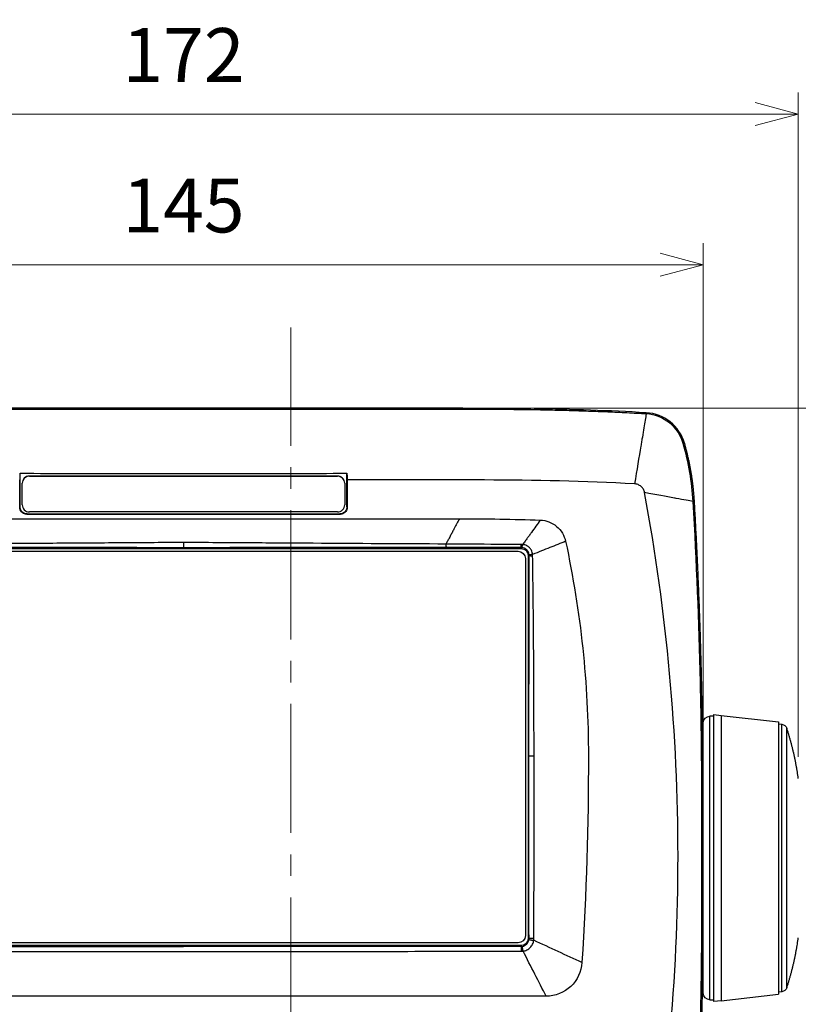
# Model space of a CAD drawing. Units: millimetres. Extents: x -891 to 0, y 0 to 630.
# Drawn here: x -670 to -562, y 239 to 376 of the extents above; entities that cross this region are included whole.
import ezdxf

# ---------------------------------------------------------------- set-up
doc = ezdxf.new("R2010")
doc.units = ezdxf.units.MM
doc.header["$LTSCALE"] = 3
doc.linetypes.add('CENTER', pattern=[9, 6, -1, 1, -1])
doc.layers.get('0').update_dxf_attribs({"lineweight": 25})
doc.layers.add('1', color=4, linetype='Continuous', lineweight=15)
doc.styles.get("Standard").update_dxf_attribs({"font": 'txt.shx', "bigfont": 'extfont.shx'})
doc.dimstyles.new('FURUNO$0', dxfattribs={"dimtxt": 3, "dimasz": 2.5, "dimexe": 1, "dimexo": 1, "dimgap": 1.5, "dimtad": 3, "dimdec": 5, "dimdsep": 46, "dimtxsty": 'Standard', "dimblk": 'OPEN30', "dimcen": 0, "dimclrd": 256, "dimclre": 256, "dimclrt": 4, "dimadec": 4, "dimazin": 2, "dimtm": 1e-09, "dimtfac": 0.8, "dimtdec": 5, "dimtmove": 0, "dimatfit": 0, "dimldrblk": 'OPEN30', "dimfxl": 0, "dimtvp": 1, "dimtolj": 1, "dimlwd": -1, "dimlwe": -1, "dimarcsym": 0})

# ---------------------------------------------------------------- blocks, each defined once
blk = doc.blocks.new('_Open30')
at = {"color": 0, "lineweight": -2}
for p, q in [((-1, 0.268), (0, 0)), ((0, 0), (-1, -0.268)), ((0, 0), (-1, 0))]:
    blk.add_line(p, q, dxfattribs=at)
blk = doc.blocks.new('*D10')
at = {"layer": '1'}
for p, q in [((-733.22, 273.3), (-733.22, 366)), ((-561.65, 273.35), (-561.65, 366)), ((-727.22, 363), (-567.65, 363))]:
    blk.add_line(p, q, dxfattribs=at)
at = {"layer": 'Defpoints', "color": 0}
for p in [(-561.65, 363), (-733.22, 270.3), (-561.65, 270.35)]:
    blk.add_point(p, dxfattribs=at)
at = {"layer": '1', "xscale": 6, "yscale": 6, "zscale": 6, "rotation": 180}
blk.add_blockref('_Open30', (-733.22, 363), dxfattribs=at)
at = {"layer": '1', "xscale": 6, "yscale": 6, "zscale": 6}
blk.add_blockref('_Open30', (-561.65, 363), dxfattribs=at)
at = {"layer": '1', "insert": (-647.43, 371.25), "char_height": 7.5, "attachment_point": 5}
blk.add_mtext('\\A1;172', dxfattribs=at)
blk = doc.blocks.new('*D11')
at = {"layer": '1'}
for p, q in [((-650.43, 321.97), (-769.5, 321.97)), ((-766.5, 181.74), (-766.5, 315.97)), ((-733.43, 175.74), (-769.5, 175.74))]:
    blk.add_line(p, q, dxfattribs=at)
at = {"layer": 'Defpoints', "color": 0}
for p in [(-766.5, 321.97), (-647.43, 321.97), (-730.43, 175.74)]:
    blk.add_point(p, dxfattribs=at)
at = {"layer": '1', "xscale": 6, "yscale": 6, "zscale": 6}
for p, rotation in [((-766.5, 321.97), 90), ((-766.5, 175.74), 270)]:
    blk.add_blockref('_Open30', p, dxfattribs=dict(at, rotation=rotation))
at = {"layer": '1', "insert": (-774.75, 248.85), "char_height": 7.5, "attachment_point": 5, "rotation": 90}
blk.add_mtext('\\A1;146', dxfattribs=at)
blk = doc.blocks.new('*D12')
at = {"layer": '1'}
for p, q in [((-644.43, 321.97), (-521.98, 321.97)), ((-524.98, 315.97), (-524.98, 202.97)), ((-644.43, 196.97), (-521.98, 196.97))]:
    blk.add_line(p, q, dxfattribs=at)
at = {"layer": 'Defpoints', "color": 0}
for p in [(-647.43, 321.97), (-647.43, 196.97), (-524.98, 196.97)]:
    blk.add_point(p, dxfattribs=at)
at = {"layer": '1', "xscale": 6, "yscale": 6, "zscale": 6}
for p, rotation in [((-524.98, 321.97), 90), ((-524.98, 196.97), 270)]:
    blk.add_blockref('_Open30', p, dxfattribs=dict(at, rotation=rotation))
at = {"layer": '1', "insert": (-533.23, 259.47), "char_height": 7.5, "attachment_point": 5, "rotation": 90}
blk.add_mtext('\\A1;125', dxfattribs=at)
blk = doc.blocks.new('*D13')
at = {"layer": '1'}
for p, q in [((-719.93, 262.47), (-719.93, 345)), ((-574.93, 262.47), (-574.93, 345)), ((-713.93, 342), (-580.93, 342))]:
    blk.add_line(p, q, dxfattribs=at)
at = {"layer": 'Defpoints', "color": 0}
for p in [(-574.93, 342), (-719.93, 259.47), (-574.93, 259.47)]:
    blk.add_point(p, dxfattribs=at)
at = {"layer": '1', "xscale": 6, "yscale": 6, "zscale": 6, "rotation": 180}
blk.add_blockref('_Open30', (-719.93, 342), dxfattribs=at)
at = {"layer": '1', "xscale": 6, "yscale": 6, "zscale": 6}
blk.add_blockref('_Open30', (-574.93, 342), dxfattribs=at)
at = {"layer": '1', "insert": (-647.43, 350.25), "char_height": 7.5, "attachment_point": 5}
blk.add_mtext('\\A1;145', dxfattribs=at)

msp = doc.modelspace()

# ---------------------------------------------------------------- linework, layer by layer
for p, q in [((-608.431795, 321.969503), (-686.431795, 321.969503)), ((-647.431759, 321.794526), (-650.11281, 321.794526)), ((-644.750779, 321.794526), (-647.431759, 321.794526)), ((-608.431795, 321.969503), (-608.380128, 321.883252)), ((-607.87837, 321.840356), (-604.931795, 321.840356)), ((-670.231795, 308.225698), (-670.231795, 312.904268)), ((-668.931795, 312.51527), (-668.931795, 312.502087)), ((-625.931795, 312.51527), (-668.931795, 312.51527)), ((-668.931795, 312.502087), (-625.931795, 312.502087)), ((-625.931795, 312.502087), (-625.931795, 312.51527)), ((-624.631795, 308.225698), (-624.631795, 312.904317)), ((-669.931795, 311.517955), (-669.931795, 311.504772)), ((-669.931795, 308.512829), (-669.931795, 311.504772)), ((-624.931795, 311.517955), (-624.931795, 311.504772)), ((-624.931795, 311.504772), (-624.931795, 308.512829)), ((-669.229179, 307.229503), (-625.63441, 307.229503)), ((-625.931795, 307.515514), (-668.931795, 307.515514)), ((-694.531799, 302.419503), (-600.331794, 302.419503)), ((-694.131795, 302.019503), (-600.731795, 302.019503)), ((-599.731795, 301.019503), (-599.731795, 248.419503)), ((-599.331795, 301.419503), (-599.331795, 248.019502)), ((-573.431795, 279.040072), (-573.989816, 279.010828)), ((-573.989816, 239.469317), (-573.989816, 279.010828)), ((-573.431795, 279.240072), (-572.431795, 279.134968)), ((-573.431795, 239.240072), (-573.431795, 279.240072)), ((-572.431795, 279.134968), (-572.431795, 279.107703)), ((-572.431795, 279.134968), (-564.431795, 278.223483)), ((-572.431795, 279.107703), (-572.431795, 279.025982)), ((-572.431795, 279.025982), (-572.431795, 278.890029)), ((-572.431795, 278.890029), (-572.431795, 278.700217)), ((-575.02163, 278.113976), (-574.931795, 278.118684)), ((-574.931795, 267.032534), (-574.931795, 278.118684)), ((-572.431795, 278.700217), (-572.431795, 278.457066)), ((-572.431795, 278.457066), (-572.431795, 278.161243)), ((-572.431795, 278.161243), (-572.431795, 277.813558)), ((-572.431795, 277.813558), (-572.431795, 277.414964)), ((-572.431795, 277.414964), (-572.431795, 276.966554)), ((-564.431795, 277.942482), (-563.92653, 277.889376)), ((-563.92653, 240.590768), (-563.92653, 277.889376)), ((-572.431795, 276.966554), (-572.431795, 276.469557)), ((-572.431795, 276.469557), (-572.431795, 275.925336)), ((-564.431795, 276.968582), (-564.431795, 276.963518)), ((-563.249553, 241.138419), (-563.249553, 277.341725)), ((-572.431795, 275.925336), (-572.431795, 275.335381)), ((-572.431795, 275.335381), (-572.431795, 274.70131)), ((-572.431795, 274.70131), (-572.431795, 274.024861)), ((-572.431795, 274.024861), (-572.431795, 273.307888)), ((-572.431795, 273.307888), (-572.431795, 272.552356)), ((-572.431795, 272.552356), (-572.431795, 271.760336)), ((-572.431795, 271.760336), (-572.431795, 270.933999)), ((-572.431795, 270.933999), (-572.431795, 270.075609)), ((-572.431795, 270.075609), (-572.431795, 269.18752)), ((-572.431795, 269.18752), (-572.431795, 268.272166)), ((-572.431795, 268.272166), (-572.431795, 267.332055)), ((-574.931795, 266.969503), (-575.106777, 266.969503)), ((-572.431795, 267.332055), (-572.431795, 266.369765)), ((-572.431795, 266.369765), (-572.431795, 265.387933)), ((-572.431795, 265.387933), (-572.431795, 264.38925)), ((-572.431795, 264.38925), (-572.431795, 263.376454)), ((-572.431795, 263.376454), (-572.431795, 262.35232)), ((-572.431795, 262.35232), (-572.431795, 261.319655)), ((-572.431795, 261.319655), (-572.431795, 260.281291)), ((-572.431795, 260.281291), (-572.431795, 259.240072)), ((-572.431795, 259.240072), (-572.431795, 258.198854)), ((-572.431795, 258.198854), (-572.431795, 257.160489)), ((-572.431795, 257.160489), (-572.431795, 256.127825)), ((-572.431795, 256.127825), (-572.431795, 255.103691)), ((-572.431795, 255.103691), (-572.431795, 254.090894)), ((-572.431795, 254.090894), (-572.431795, 253.092211)), ((-572.431795, 253.092211), (-572.431795, 252.110379)), ((-574.931795, 251.969503), (-575.106777, 251.969503)), ((-574.931795, 240.361461), (-574.931795, 251.906949)), ((-572.431795, 252.110379), (-572.431795, 251.148089)), ((-572.431795, 251.148089), (-572.431795, 250.207979)), ((-572.431795, 250.207979), (-572.431795, 249.292624)), ((-572.431795, 249.292624), (-572.431795, 248.404536)), ((-600.731795, 247.419503), (-694.131795, 247.419503)), ((-572.431795, 248.404536), (-572.431795, 247.546146)), ((-572.431795, 247.546146), (-572.431795, 246.719809)), ((-600.331793, 247.019503), (-694.531796, 247.019503)), ((-572.431795, 246.719809), (-572.431795, 245.927789)), ((-572.431795, 245.927789), (-572.431795, 245.172257)), ((-572.431795, 245.172257), (-572.431795, 244.455284)), ((-572.431795, 244.455284), (-572.431795, 243.778834)), ((-572.431795, 243.778834), (-572.431795, 243.144764)), ((-572.431795, 243.144764), (-572.431795, 242.554809)), ((-572.431795, 242.554809), (-572.431795, 242.010587)), ((-572.431795, 242.010587), (-572.431795, 241.51359)), ((-574.931795, 240.361461), (-575.03738, 240.366994)), ((-572.431795, 241.51359), (-572.431795, 241.065181)), ((-572.431795, 241.065181), (-572.431795, 240.666587)), ((-572.431795, 240.666587), (-572.431795, 240.318902)), ((-564.431795, 241.516643), (-564.431795, 241.511563)), ((-563.92653, 240.590768), (-564.431795, 240.537663)), ((-573.989816, 239.469317), (-573.431795, 239.440072)), ((-572.431795, 239.345177), (-573.431795, 239.240072)), ((-572.431795, 240.318902), (-572.431795, 240.023079)), ((-572.431795, 239.345177), (-564.431795, 240.256661)), ((-572.431795, 240.023079), (-572.431795, 239.779928)), ((-572.431795, 239.779928), (-572.431795, 239.590116)), ((-572.431795, 239.590116), (-572.431795, 239.454163)), ((-572.431795, 239.454163), (-572.431795, 239.372442)), ((-572.431795, 239.345177), (-572.431795, 239.372442))]:
    msp.add_line(p, q)
for centre, radius, start, end in [((-604.931795, -70.530497), 392.325023, 89.91454061, 90.00000004), ((-604.931795, -70.530497), 392.5, 86.77660033, 89.05110932), ((-583.193561, 315.457857), 5.9, 16.02376164, 86.77660033)]:
    msp.add_arc(centre, radius, start, end)
at = {"extrusion": (0, 0, -1)}
for centre, radius, start, end in [((600.331795, 301.419503), 1, 90.00005798, 179.99997724), ((600.731795, 301.019503), 1, 90, 180), ((573.93748, 278.012198), 1, 6.11278149, 87.00001308), ((564.010153, 277.093759), 0.8, 96.00000113, 161.94328705), ((600.731795, 248.419503), 1, 180, 270), ((573.93748, 240.467947), 1, 272.99998692, 353.88721851), ((564.010153, 241.386386), 0.8, 198.05671295, 263.99999887)]:
    msp.add_arc(centre, radius, start, end, dxfattribs=at)
at = {"extrusion": (1.22461e-16, 0, -1)}
msp.add_arc((600.331795, 248.019503), 1, 180.00006596, 269.9999064, dxfattribs=at)
for centre, major_axis, start_param, end_param in [((-668.931795, 311.517955), (1, 0), 1.5707963268, 3.1415926536), ((-668.931795, 311.504772), (-1, 0), 4.7123889804, 6.2831853072), ((-625.931795, 311.517955), (1, 0), 0, 1.5707963268), ((-625.931795, 311.504772), (-1, 0), 3.1415926536, 4.7123889804), ((-668.931795, 308.512829), (-1, 0), 0, 1.5707963268), ((-625.931795, 308.512829), (-1, 0), 1.5707963268, 3.1415926536)]:
    msp.add_ellipse(centre, major_axis=major_axis, ratio=0.9973144772, start_param=start_param, end_param=end_param)
for points, degree in [([(-650.11281, 321.794526), (-689.931795, 321.794526)], 1), ([(-604.931795, 321.794526), (-644.750779, 321.794526)], 1), ([(-604.931795, 321.840356), (-604.931795, 321.794526)], 1), ([(-598.431795, 321.915678), (-598.482481, 321.831887)], 1), ([(-582.871647, 321.173822), (-582.957548, 320.658816), (-583.066448, 320.005961), (-583.195134, 319.234514)], 3), ([(-582.861808, 321.348522), (-582.871647, 321.173823)], 1), ([(-583.195135, 319.234512), (-583.261288, 318.83804), (-583.332665, 318.410245), (-583.408829, 317.953741)], 3), ([(-583.408829, 317.95374), (-583.439885, 317.756316), (-583.505381, 317.351122), (-583.578802, 316.926145), (-583.616478, 316.708992)], 3), ([(-583.616479, 316.708991), (-583.87514, 315.158461), (-584.174848, 313.361873), (-584.496817, 311.431849)], 3), ([(-577.522792, 317.086469), (-577.690971, 317.038169)], 1), ([(-576.315696, 308.959317), (-576.473248, 311.693342), (-576.935029, 314.406009), (-577.690971, 317.038172)], 3), ([(-670.231795, 312.904268), (-665.163959, 312.889362), (-655.029063, 312.870309), (-639.829023, 312.87033), (-629.697272, 312.889405), (-624.631795, 312.904317)], 3), ([(-606.002228, 311.969503), (-624.579134, 311.969503)], 1), ([(-605.431795, 311.969503), (-606.002228, 311.969503)], 1), ([(-584.496833, 311.43185), (-591.469368, 311.790224), (-598.450002, 311.969503), (-605.431795, 311.969503)], 3), ([(-583.584885, 311.061667), (-583.705676, 311.167581), (-583.992274, 311.348209), (-584.330025, 311.423276), (-584.496817, 311.431849)], 3), ([(-583.098984, 310.207469), (-583.129372, 310.37125), (-583.243248, 310.683295), (-583.454715, 310.947529), (-583.584885, 311.061667)], 3), ([(-576.315695, 308.95931), (-576.845608, 309.056806), (-577.65357, 309.205586), (-578.698448, 309.397829)], 3), ([(-670.231795, 308.225698), (-670.284425, 308.173403)], 1), ([(-624.579164, 308.173403), (-624.631795, 308.225698)], 1), ([(-575.300705, 283.793218), (-575.492659, 292.18782), (-575.832595, 300.576454), (-576.315696, 308.959313)], 3), ([(-576.141015, 308.969503), (-576.315695, 308.95931)], 1), ([(-685.931795, 306.569503), (-647.431795, 306.569503)], 1), ([(-669.282106, 307.176914), (-669.229179, 307.229503)], 1), ([(-625.581483, 307.176914), (-669.282106, 307.176914)], 1), ([(-647.431795, 306.569503), (-608.931795, 306.569503)], 1), ([(-625.63441, 307.229503), (-625.581483, 307.176914)], 1), ([(-608.931795, 306.569503), (-605.170739, 306.569503), (-601.410163, 306.504071), (-597.651269, 306.373221)], 3), ([(-597.651236, 306.373211), (-598.039013, 305.831888), (-598.455381, 305.250645), (-598.893752, 304.638679)], 3), ([(-647.431795, 302.524452), (-650.643432, 302.52716), (-656.91346, 302.532418), (-665.658923, 302.539486), (-674.344338, 302.54632), (-680.756108, 302.551198), (-684.06224, 302.553651)], 3), ([(-610.801349, 302.553651), (-614.115081, 302.551192), (-620.5397, 302.546303), (-629.364657, 302.539364), (-637.987962, 302.532375), (-644.23587, 302.527147), (-647.431795, 302.524452)], 3), ([(-600.331792, 302.562534), (-605.012995, 302.557946), (-610.801349, 302.553651)], 2), ([(-600.103444, 302.949877), (-600.142121, 302.954824), (-600.220634, 302.960475), (-600.297006, 302.963929), (-600.33531, 302.964203)], 3), ([(-600.331795, 302.419503), (-600.331792, 302.562533)], 1), ([(-600.331792, 302.562533), (-600.309008, 302.562571), (-600.262968, 302.561037), (-600.216249, 302.556088), (-600.192799, 302.55272)], 3), ([(-594.11553, 303.414005), (-592.001956, 293.586794), (-590.931795, 283.538924), (-590.931795, 273.469503)], 3), ([(-599.331795, 301.419503), (-599.197928, 301.419504)], 1), ([(-599.227056, 273.470668), (-599.222415, 291.153179), (-599.197928, 301.419504)], 2), ([(-599.197928, 301.419503), (-599.199553, 301.453775), (-599.201178, 301.488048), (-599.202803, 301.522321)], 3), ([(-575.107587, 266.969502), (-575.113332, 272.577912), (-575.17051, 278.186304), (-575.300705, 283.793218)], 3), ([(-564.431795, 278.223483), (-564.431795, 278.197504)], 1), ([(-564.431795, 278.197467), (-564.431795, 278.119529)], 1), ([(-564.431795, 278.11949), (-564.431795, 277.989804)], 1), ([(-564.431795, 277.989766), (-564.431795, 277.808691)], 1), ([(-564.431795, 277.80865), (-564.431795, 277.576681)], 1), ([(-564.431795, 277.576639), (-564.431795, 277.29441)], 1), ([(-564.431795, 277.294369), (-564.431795, 276.968582)], 1), ([(-564.431795, 276.962613), (-564.431795, 276.624424)], 1), ([(-564.431795, 276.582281), (-564.431795, 276.232617)], 1), ([(-564.431795, 276.154415), (-564.431795, 275.794235)], 1), ([(-564.431795, 275.680188), (-564.431795, 275.310478)], 1), ([(-564.431795, 275.1609), (-564.431795, 274.782674)], 1), ([(-599.222128, 248.0195), (-599.230604, 259.950198), (-599.227056, 273.470668)], 2), ([(-590.931795, 273.469503), (-590.931795, 263.863981), (-591.232047, 254.256094), (-591.831794, 244.669506)], 3), ([(-564.431795, 274.605094), (-564.431795, 274.597974)], 1), ([(-564.431795, 274.597974), (-564.431795, 274.212269)], 1), ([(-564.431795, 274.021409), (-564.431795, 273.992953)], 1), ([(-564.431795, 273.992953), (-564.431795, 273.600826)], 1), ([(-564.431795, 273.39721), (-564.431795, 273.347496)], 1), ([(-564.431795, 273.347496), (-564.431795, 272.950021)], 1), ([(-564.431795, 272.734207), (-564.431795, 272.663371)], 1), ([(-564.431795, 272.663371), (-564.431795, 272.261638)], 1), ([(-564.431795, 272.034218), (-564.431795, 271.942454)], 1), ([(-564.431795, 271.942454), (-564.431795, 271.537564)], 1), ([(-564.431795, 271.299161), (-564.431795, 271.18672)], 1), ([(-564.431795, 271.18672), (-564.431795, 270.779784)], 1), ([(-564.431795, 270.53105), (-564.431795, 270.398241)], 1), ([(-564.431795, 270.398241), (-564.431795, 269.990374)], 1), ([(-564.431795, 269.731992), (-564.431795, 269.579179)], 1), ([(-564.431795, 269.579179), (-564.431795, 269.171498)], 1), ([(-564.431795, 268.904176), (-564.431795, 268.731778)], 1), ([(-564.431795, 268.731778), (-564.431795, 268.3254)], 1), ([(-564.431795, 268.049872), (-564.431795, 267.858361)], 1), ([(-564.431795, 267.858361), (-564.431795, 267.454401)], 1), ([(-574.931795, 251.969503), (-574.931795, 266.969503)], 1), ([(-564.431795, 267.171421), (-564.431795, 266.961321)], 1), ([(-564.431795, 266.961321), (-564.431795, 266.560886)], 1), ([(-564.431795, 266.27123), (-564.431795, 266.043118)], 1), ([(-564.431795, 266.043118), (-564.431795, 265.647306)], 1), ([(-564.431795, 265.351767), (-564.431795, 265.106269)], 1), ([(-564.431795, 265.106269), (-564.431795, 264.716164)], 1), ([(-564.431795, 264.415553), (-564.431795, 264.153341)], 1), ([(-564.431795, 264.153341), (-564.431795, 263.770012)], 1), ([(-564.431795, 263.465153), (-564.431795, 263.186945)], 1), ([(-564.431795, 263.186945), (-564.431795, 262.811444)], 1), ([(-564.431795, 262.503172), (-564.431795, 262.209732)], 1), ([(-564.431795, 262.209732), (-564.431795, 261.843087)], 1), ([(-564.431795, 261.532248), (-564.431795, 261.224379)], 1), ([(-564.431795, 261.224379), (-564.431795, 260.867596)], 1), ([(-564.431795, 260.55504), (-564.431795, 260.233587)], 1), ([(-564.431795, 260.233587), (-564.431795, 259.887643)], 1), ([(-564.431795, 259.574229), (-564.431795, 259.240072)], 1), ([(-564.431795, 259.240072), (-564.431795, 258.905916)], 1), ([(-564.431795, 258.592502), (-564.431795, 258.246557)], 1), ([(-564.431795, 258.246557), (-564.431795, 257.925104)], 1), ([(-564.431795, 257.612549), (-564.431795, 257.255766)], 1), ([(-564.431795, 257.255766), (-564.431795, 256.947897)], 1), ([(-564.431795, 256.637058), (-564.431795, 256.270413)], 1), ([(-564.431795, 256.270413), (-564.431795, 255.976972)], 1), ([(-564.431795, 255.668701), (-564.431795, 255.293199)], 1), ([(-564.431795, 255.293199), (-564.431795, 255.014992)], 1), ([(-564.431795, 254.710133), (-564.431795, 254.326804)], 1), ([(-564.431795, 254.326804), (-564.431795, 254.064592)], 1), ([(-564.431795, 253.763981), (-564.431795, 253.373876)], 1), ([(-564.431795, 253.373876), (-564.431795, 253.128377)], 1), ([(-564.431795, 252.832839), (-564.431795, 252.437026)], 1), ([(-576.315699, 209.979557), (-575.509957, 223.960743), (-575.121927, 237.965106), (-575.107586, 251.969504)], 3), ([(-564.431795, 252.437026), (-564.431795, 252.208915)], 1), ([(-564.431795, 251.919259), (-564.431795, 251.518824)], 1), ([(-564.431795, 251.518824), (-564.431795, 251.308724)], 1), ([(-564.431795, 251.025744), (-564.431795, 250.621784)], 1), ([(-564.431795, 250.621784), (-564.431795, 250.430273)], 1), ([(-564.431795, 250.154744), (-564.431795, 249.748367)], 1), ([(-564.431795, 249.748367), (-564.431795, 249.575968)], 1), ([(-564.431795, 249.308647), (-564.431795, 248.900966)], 1), ([(-564.431795, 248.900966), (-564.431795, 248.748153)], 1), ([(-599.222128, 248.0195), (-599.331795, 248.019503)], 1), ([(-591.831795, 244.669503), (-593.996853, 245.664617), (-596.262493, 246.705976), (-598.564289, 247.763968)], 3), ([(-564.431795, 248.489771), (-564.431795, 248.081903)], 1), ([(-564.431795, 248.081903), (-564.431795, 247.949094)], 1), ([(-564.431795, 247.700361), (-564.431795, 247.293425)], 1), ([(-564.431795, 247.293425), (-564.431795, 247.180984)], 1), ([(-694.531798, 246.909256), (-647.431443, 246.914737)], 1), ([(-694.531299, 246.240616), (-689.246492, 246.235529), (-678.710978, 246.225779), (-663.011098, 246.212505), (-652.613315, 246.204524), (-647.431795, 246.200732)], 3), ([(-647.431795, 246.200732), (-642.249664, 246.204525), (-631.851067, 246.212506), (-616.151187, 246.22578), (-605.616487, 246.235529), (-600.33229, 246.240616)], 3), ([(-600.331791, 246.909256), (-647.431355, 246.914737)], 1), ([(-600.331795, 247.019503), (-600.331791, 246.909263)], 1), ([(-600.331795, 246.909256), (-600.276234, 246.913636), (-600.220673, 246.918016), (-600.165113, 246.922396)], 3), ([(-596.83502, 239.969503), (-597.857033, 241.968265), (-598.943515, 244.093099), (-600.051805, 246.260578)], 3), ([(-564.431795, 246.94258), (-564.431795, 246.537691)], 1), ([(-564.431795, 246.537691), (-564.431795, 246.445927)], 1), ([(-564.431795, 246.218506), (-564.431795, 245.816774)], 1), ([(-564.431795, 245.816774), (-564.431795, 245.745937)], 1), ([(-564.431795, 245.530123), (-564.431795, 245.132649)], 1), ([(-564.431795, 245.132649), (-564.431795, 245.082935)], 1), ([(-564.431795, 244.879319), (-564.431795, 244.487191)], 1), ([(-564.431795, 244.487191), (-564.431795, 244.458735)], 1), ([(-564.431795, 244.267876), (-564.431795, 243.88217)], 1), ([(-564.431795, 243.88217), (-564.431795, 243.875051)], 1), ([(-564.431795, 243.69747), (-564.431795, 243.319244)], 1), ([(-564.431795, 243.169666), (-564.431795, 242.799956)], 1), ([(-564.431795, 242.68591), (-564.431795, 242.325729)], 1), ([(-564.431795, 242.247528), (-564.431795, 241.897864)], 1), ([(-564.431795, 241.855721), (-564.431795, 241.517532)], 1), ([(-564.431795, 241.511563), (-564.431795, 241.185776)], 1), ([(-564.431795, 241.185734), (-564.431795, 240.903505)], 1), ([(-564.431795, 240.903464), (-564.431795, 240.671495)], 1), ([(-564.431795, 240.671454), (-564.431795, 240.490379)], 1), ([(-564.431795, 240.490341), (-564.431795, 240.360655)], 1), ([(-564.431795, 240.360616), (-564.431795, 240.282678)], 1), ([(-647.431795, 239.969503), (-698.028569, 239.969503)], 1), ([(-596.83502, 239.969503), (-647.431795, 239.969503)], 1), ([(-564.431795, 240.28264), (-564.431795, 240.256661)], 1)]:
    msp.add_open_spline(points, degree=degree)
for points, weights in [([(-608.380128, 321.883252), (-608.354432, 321.840356), (-607.87837, 321.840356)], [1, 0.724285755722, 1]), ([(-598.984386, 321.79667), (-601.95793, 321.840356), (-604.931795, 321.840356)], [1, 0.999973051584, 1]), ([(-582.871647, 321.173824), (-593.60064, 321.778064), (-604.346623, 321.794092)], [1, 0.999625090065, 1]), ([(-576.141015, 308.969503), (-576.379344, 313.105026), (-577.522792, 317.086469)], [1, 0.99384020728, 1]), ([(-670.284425, 308.173403), (-670.28398, 310.071838), (-670.284455, 311.969503)], [1, 0.999996196766, 1]), ([(-624.579134, 311.969503), (-624.579609, 310.071838), (-624.579164, 308.173403)], [1, 0.999996196766, 1]), ([(-669.229179, 307.229503), (-670.231795, 307.229503), (-670.231795, 308.225698)], [1, 0.707538032892, 1]), ([(-624.631795, 308.225698), (-624.631795, 307.229503), (-625.63441, 307.229503)], [1, 0.707538032892, 1]), ([(-574.931795, 266.969503), (-574.931795, 287.98691), (-576.141015, 308.969503)], [1, 0.999585797542, 1]), ([(-610.804218, 303.029623), (-610.803207, 302.629164), (-610.801349, 302.553651)], [1, 0.878586356198, 1]), ([(-600.331795, 302.562534), (-600.333955, 302.628997), (-600.33531, 302.964202)], [1, 0.902070894665, 1]), ([(-598.724629, 301.577264), (-599.127637, 301.53652), (-599.202766, 301.521923)], [0.999863623172, 0.876829746797, 1]), ([(-599.197928, 301.419503), (-599.121634, 301.413468), (-598.715522, 301.41023)], [1, 0.876493423819, 1]), ([(-564.431795, 276.624424), (-564.431795, 276.604009), (-564.431795, 276.583301)], [1, 0.999987863938, 0.999984158255]), ([(-564.431795, 276.232617), (-564.431795, 276.194341), (-564.431795, 276.155276)], [1, 0.999979829115, 0.999982946725]), ([(-561.646481, 270.348872), (-562.133196, 273.91747), (-563.249553, 277.341725)], [0.999997631269, 0.995969622337, 1]), ([(-564.431795, 275.794235), (-564.431795, 275.738352), (-564.431795, 275.681143)], [1, 0.999973487298, 0.999987209179]), ([(-564.431795, 275.310478), (-564.431795, 275.23707), (-564.431795, 275.161815)], [1, 0.99996825106, 0.999994198687]), ([(-564.431795, 274.782674), (-564.431795, 274.694964), (-564.431795, 274.605094)], [1, 0.999965058747, 1]), ([(-598.516122, 273.469503), (-599.121452, 273.469749), (-599.227056, 273.470668)], [1, 0.796091549522, 1]), ([(-564.431795, 274.212269), (-564.431795, 274.117879), (-564.431795, 274.021409)], [1, 0.999965058747, 1]), ([(-564.431795, 273.600826), (-564.431795, 273.500015), (-564.431795, 273.39721)], [1, 0.999965058747, 1]), ([(-564.431795, 272.950021), (-564.431795, 272.843065), (-564.431795, 272.734207)], [1, 0.999965058747, 1]), ([(-564.431795, 272.261638), (-564.431795, 272.14883), (-564.431795, 272.034218)], [1, 0.999965058747, 1]), ([(-564.431795, 271.537564), (-564.431795, 271.419214), (-564.431795, 271.299161)], [1, 0.999965058747, 1]), ([(-564.431795, 270.779784), (-564.431795, 270.656215), (-564.431795, 270.53105)], [1, 0.999965058747, 1]), ([(-564.431795, 269.990374), (-564.431795, 269.861925), (-564.431795, 269.731992)], [1, 0.999965058747, 1]), ([(-564.431795, 269.171498), (-564.431795, 269.038522), (-564.431795, 268.904176)], [1, 0.999965058747, 1]), ([(-564.431795, 268.3254), (-564.431795, 268.188261), (-564.431795, 268.049872)], [1, 0.999965058747, 1]), ([(-564.431795, 267.454401), (-564.431795, 267.313475), (-564.431795, 267.171421)], [1, 0.999965058747, 1]), ([(-564.431795, 266.560886), (-564.431795, 266.416559), (-564.431795, 266.27123)], [1, 0.999965058747, 1]), ([(-564.431795, 265.647306), (-564.431795, 265.499974), (-564.431795, 265.351767)], [1, 0.999965058747, 1]), ([(-564.431795, 264.716164), (-564.431795, 264.56623), (-564.431795, 264.415553)], [1, 0.999965058747, 1]), ([(-564.431795, 263.770012), (-564.431795, 263.617888), (-564.431795, 263.465153)], [1, 0.999965058747, 1]), ([(-564.431795, 262.811444), (-564.431795, 262.657547), (-564.431795, 262.503172)], [1, 0.999965058747, 1]), ([(-564.431795, 261.843087), (-564.431795, 261.687838), (-564.431795, 261.532248)], [1, 0.999965058747, 1]), ([(-564.431795, 260.867596), (-564.431795, 260.711421), (-564.431795, 260.55504)], [1, 0.999965058747, 1]), ([(-564.431795, 259.887643), (-564.431795, 259.73097), (-564.431795, 259.574229)], [1, 0.999965058747, 1]), ([(-564.431795, 258.905916), (-564.431795, 258.749174), (-564.431795, 258.592502)], [1, 0.999965058747, 1]), ([(-564.431795, 257.925104), (-564.431795, 257.768724), (-564.431795, 257.612549)], [1, 0.999965058747, 1]), ([(-564.431795, 256.947897), (-564.431795, 256.792306), (-564.431795, 256.637058)], [1, 0.999965058747, 1]), ([(-564.431795, 255.976972), (-564.431795, 255.822598), (-564.431795, 255.668701)], [1, 0.999965058747, 1]), ([(-564.431795, 255.014992), (-564.431795, 254.862256), (-564.431795, 254.710133)], [1, 0.999965058747, 1]), ([(-564.431795, 254.064592), (-564.431795, 253.913914), (-564.431795, 253.763981)], [1, 0.999965058747, 1]), ([(-564.431795, 253.128377), (-564.431795, 252.980171), (-564.431795, 252.832839)], [1, 0.999965058747, 1]), ([(-575.102801, 236.169503), (-574.931795, 244.068578), (-574.931795, 251.969503)], [1, 0.999941434473, 1]), ([(-564.431795, 252.208915), (-564.431795, 252.063585), (-564.431795, 251.919259)], [1, 0.999965058747, 1]), ([(-564.431795, 251.308724), (-564.431795, 251.16667), (-564.431795, 251.025744)], [1, 0.999965058747, 1]), ([(-564.431795, 250.430273), (-564.431795, 250.291883), (-564.431795, 250.154744)], [1, 0.999965058747, 1]), ([(-564.431795, 249.575968), (-564.431795, 249.441623), (-564.431795, 249.308647)], [1, 0.999965058747, 1]), ([(-564.431795, 248.748153), (-564.431795, 248.61822), (-564.431795, 248.489771)], [1, 0.999965058747, 1]), ([(-599.23275, 247.868293), (-599.134057, 247.845286), (-598.564314, 247.763985)], [0.999999433994, 0.809038331936, 0.999982295197]), ([(-598.545489, 248.022616), (-599.121181, 248.021881), (-599.222128, 248.019503)], [0.999968030004, 0.808955085126, 1]), ([(-564.431795, 247.949094), (-564.431795, 247.82393), (-564.431795, 247.700361)], [1, 0.999965058747, 1]), ([(-563.249553, 241.138419), (-562.133196, 244.562675), (-561.646481, 248.131272)], [1, 0.995969622337, 0.999997631269]), ([(-600.331795, 246.909256), (-600.33217, 246.809377), (-600.33229, 246.240616)], [1, 0.811927650375, 1]), ([(-600.051788, 246.26055), (-600.140522, 246.824749), (-600.165446, 246.922345)], [0.999867284239, 0.810863954444, 1]), ([(-564.431795, 247.180984), (-564.431795, 247.060931), (-564.431795, 246.94258)], [1, 0.999965058747, 1]), ([(-564.431795, 246.445927), (-564.431795, 246.331314), (-564.431795, 246.218506)], [1, 0.999965058747, 1]), ([(-564.431795, 245.745937), (-564.431795, 245.63708), (-564.431795, 245.530123)], [1, 0.999965058747, 1]), ([(-564.431795, 245.082935), (-564.431795, 244.98013), (-564.431795, 244.879319)], [1, 0.999965058747, 1]), ([(-564.431795, 244.458735), (-564.431795, 244.362266), (-564.431795, 244.267876)], [1, 0.999965058747, 1]), ([(-564.431795, 243.875051), (-564.431795, 243.785181), (-564.431795, 243.69747)], [1, 0.999965058747, 1]), ([(-564.431795, 243.318306), (-564.431795, 243.243064), (-564.431795, 243.169666)], [0.999994190758, 0.999968255912, 1]), ([(-564.431795, 242.798936), (-564.431795, 242.74176), (-564.431795, 242.68591)], [0.999987193362, 0.999973502591, 1]), ([(-564.431795, 242.324751), (-564.431795, 242.285746), (-564.431795, 242.247528)], [0.999982937361, 0.999979859579, 1]), ([(-564.431795, 241.896945), (-564.431795, 241.876186), (-564.431795, 241.855721)], [0.999984140231, 0.999987834343, 1])]:
    msp.add_rational_spline(points, weights, degree=2)
for points, knots in [([(-598.984386, 321.79667), (-598.929457, 321.795863), (-598.873814, 321.795875), (-598.770427, 321.797505), (-598.721267, 321.799142), (-598.634666, 321.803806), (-598.596304, 321.806921), (-598.53478, 321.814285), (-598.511345, 321.818669), (-598.489283, 321.826085), (-598.484252, 321.828959), (-598.482481, 321.831887)], [0, 0, 0, 0, 0.2134942187, 0.2134942187, 0.4267125987, 0.4267125987, 0.6441444106, 0.6441444106, 0.8691609481, 0.8691609481, 1, 1, 1, 1]), ([(-577.690972, 317.038175), (-578.019023, 318.180432), (-578.697198, 319.192734), (-580.538455, 320.665025), (-581.68509, 321.106998), (-582.871653, 321.173822)], [0, 0, 0, 0, 0.5, 0.5, 1, 1, 1, 1]), ([(-670.231795, 312.904268), (-670.237792, 312.800938), (-670.24969, 312.59392), (-670.267244, 312.282307), (-670.278751, 312.073887), (-670.284455, 311.969505)], [0, 0, 0, 0, 0.3333342414, 0.6666684828, 1, 1, 1, 1]), ([(-624.631795, 312.904317), (-624.625799, 312.801012), (-624.613904, 312.594025), (-624.59635, 312.282396), (-624.58484, 312.073924), (-624.579134, 311.969505)], [0, 0, 0, 0, 0.3333342411, 0.6666684822, 1, 1, 1, 1]), ([(-583.098989, 208.731508), (-579.996709, 225.451576), (-578.431247, 242.468455), (-578.432071, 267.983509), (-578.824464, 276.513658), (-580.383094, 293.436835), (-581.547864, 301.847539), (-583.098984, 310.207469)], [0, 0, 0, 0, 0.5, 0.5, 0.75, 0.75, 1, 1, 1, 1]), ([(-578.698452, 309.39783), (-578.770963, 309.411171), (-579.97959, 309.633542), (-581.491769, 309.911763), (-583.098984, 310.207469)], [0, 0, 0, 0, 0.0609390257, 1, 1, 1, 1]), ([(-669.282106, 307.176914), (-669.394643, 307.176914), (-669.508733, 307.196254), (-669.721151, 307.270517), (-669.822411, 307.326477), (-669.997875, 307.466682), (-670.074571, 307.5528), (-670.192996, 307.742593), (-670.236491, 307.848823), (-670.276452, 308.028334), (-670.284442, 308.101084), (-670.284425, 308.173403)], [0, 0, 0, 0, 0.2159597218, 0.2159597218, 0.4319552662, 0.4319552662, 0.647407017, 0.647407017, 0.8620304948, 0.8620304948, 1, 1, 1, 1]), ([(-624.579164, 308.173403), (-624.579138, 308.062154), (-624.598369, 307.949364), (-624.672165, 307.73939), (-624.727743, 307.639317), (-624.867054, 307.465432), (-624.952719, 307.38925), (-625.142111, 307.270736), (-625.248491, 307.226875), (-625.430848, 307.185391), (-625.506398, 307.176914), (-625.581483, 307.176914)], [0, 0, 0, 0, 0.2140230925, 0.2140230925, 0.4280374837, 0.4280374837, 0.642214476, 0.642214476, 0.8570468285, 0.8570468285, 1, 1, 1, 1]), ([(-608.931795, 306.569503), (-609.156961, 306.132252), (-609.473166, 305.526937), (-609.892686, 304.736422), (-610.150252, 304.253952), (-610.354382, 303.87675), (-610.494781, 303.619187), (-610.577537, 303.468478), (-610.649485, 303.336383), (-610.72904, 303.17824), (-610.772644, 303.091964), (-610.804218, 303.029634)], [0, 0, 0, 0, 0.4097728362, 0.5463637814, 0.6829547266, 0.8195456718, 0.8536934081, 0.8878411444, 0.9390627489, 0.956136617, 1, 1, 1, 1]), ([(-597.65123, 306.37322), (-597.236504, 306.358783), (-596.417592, 306.192352), (-595.331978, 305.555696), (-594.512177, 304.599147), (-594.203022, 303.820798), (-594.11553, 303.414005)], [0, 0, 0, 0, 0.250001026, 0.500002052, 0.750003078, 1, 1, 1, 1]), ([(-598.893757, 304.638673), (-598.938446, 304.57376), (-599.027823, 304.443936), (-599.220121, 304.184428), (-599.414878, 303.914571), (-599.614017, 303.632797), (-599.823783, 303.339441), (-599.988869, 303.109485), (-600.099869, 302.954868)], [0, 0, 0, 0, 0.123389417, 0.2467784481, 0.4924461776, 0.616104855, 0.7418777926, 1, 1, 1, 1]), ([(-647.431796, 303.251946), (-650.555389, 303.231906), (-656.627203, 303.192951), (-668.836344, 303.110818), (-677.921986, 303.062358), (-684.059371, 303.029623)], [0, 0, 0, 0, 0.2558410074, 0.4973178508, 1, 1, 1, 1]), ([(-647.431795, 303.25194), (-647.432226, 303.088827), (-647.43237, 302.910785), (-647.432222, 302.639803), (-647.431962, 302.552853), (-647.431795, 302.524452)], [0, 0, 0, 0, 0.5, 0.5, 1, 1, 1, 1]), ([(-610.804218, 303.029623), (-616.980394, 303.062498), (-626.083603, 303.110953), (-638.292741, 303.193343), (-644.325765, 303.232028), (-647.431794, 303.251944)], [0, 0, 0, 0, 0.5058592775, 0.7455976538, 1, 1, 1, 1]), ([(-600.33531, 302.964202), (-601.449166, 302.972213), (-604.938766, 302.996091), (-608.428417, 303.016703), (-610.804211, 303.029623)], [0, 0, 0, 0, 0.3191945593, 1, 1, 1, 1]), ([(-600.1928, 302.552719), (-600.187507, 302.565767), (-600.176522, 302.59285), (-600.152023, 302.691039), (-600.126843, 302.815993), (-600.109231, 302.916766), (-600.103444, 302.94988)], [0, 0, 0, 0, 0.2414278407, 0.5011363479, 0.8360687791, 1, 1, 1, 1]), ([(-599.202842, 301.522713), (-599.216247, 301.605863), (-599.243234, 301.773257), (-599.352927, 302.007487), (-599.538463, 302.251399), (-599.821156, 302.465292), (-600.072602, 302.524444), (-600.192798, 302.55272)], [0, 0, 0, 0, 0.1637955636, 0.3297443339, 0.4980303237, 0.7600500664, 1, 1, 1, 1]), ([(-598.725002, 301.577126), (-598.737779, 301.678668), (-598.763489, 301.883005), (-598.901879, 302.219068), (-599.142295, 302.546042), (-599.470815, 302.7862), (-599.733658, 302.890044), (-599.933893, 302.936894), (-600.034899, 302.944664), (-600.101772, 302.949809)], [0, 0, 0, 0, 0.1441823506, 0.2901442587, 0.5087620718, 0.7096385744, 0.8570372243, 0.9053489649, 1, 1, 1, 1]), ([(-594.115525, 303.413985), (-594.816531, 303.134639), (-595.553666, 302.840894), (-597.089329, 302.228935), (-597.882921, 301.912688), (-598.724654, 301.577254)], [0, 0, 0, 0, 0.5, 0.5, 1, 1, 1, 1]), ([(-598.715522, 301.41023), (-598.715991, 301.437686), (-598.718508, 301.492683), (-598.722028, 301.549081), (-598.725, 301.577107)], [0, 0, 0, 0, 0.5000247927, 1, 1, 1, 1]), ([(-598.516122, 273.469503), (-598.523741, 276.779512), (-598.537694, 282.84166), (-598.585588, 290.652567), (-598.642319, 296.656191), (-598.692384, 299.907559), (-598.715522, 301.41023)], [0, 0, 0, 0, 0.3553822573, 0.6508683475, 0.8386433379, 1, 1, 1, 1]), ([(-598.545411, 248.022616), (-598.531649, 252.153437), (-598.510733, 258.431374), (-598.508065, 266.913707), (-598.513413, 271.265171), (-598.516122, 273.469503)], [0, 0, 0, 0, 0.4869955931, 0.7401260273, 1, 1, 1, 1]), ([(-575.107594, 251.969504), (-575.107146, 252.406457), (-575.105514, 254.906461), (-575.107807, 259.469504), (-575.105514, 264.032546), (-575.107146, 266.53255), (-575.107594, 266.969502)], [0, 0, 0, 0, 0.0873904697, 0.4999999655, 0.9126096645, 1, 1, 1, 1]), ([(-600.164781, 246.922449), (-600.055468, 246.949603), (-599.82458, 247.006957), (-599.529785, 247.228067), (-599.312614, 247.526302), (-599.2585, 247.757992), (-599.232768, 247.868159)], [0, 0, 0, 0, 0.2367242675, 0.5000019361, 0.762252579, 1, 1, 1, 1]), ([(-600.051935, 246.260839), (-599.959811, 246.277048), (-599.774072, 246.309729), (-599.421395, 246.453339), (-599.027718, 246.735401), (-598.745338, 247.138536), (-598.608722, 247.493841), (-598.578246, 247.679528), (-598.564401, 247.763889)], [0, 0, 0, 0, 0.1233203015, 0.2486376582, 0.5002593858, 0.7517714223, 0.887225271, 1, 1, 1, 1]), ([(-599.222128, 248.0195), (-599.222098, 247.995101), (-599.223731, 247.945278), (-599.22904, 247.894345), (-599.232736, 247.868387)], [0, 0, 0, 0, 0.5007286549, 1, 1, 1, 1]), ([(-598.564386, 247.764013), (-598.558094, 247.808295), (-598.548686, 247.895684), (-598.545595, 247.980715), (-598.545411, 248.022616)], [0, 0, 0, 0, 0.5000008056, 1, 1, 1, 1]), ([(-600.33229, 246.240616), (-600.287005, 246.240659), (-600.195264, 246.244238), (-600.099938, 246.253698), (-600.051941, 246.260837)], [0, 0, 0, 0, 0.5000056067, 1, 1, 1, 1]), ([(-591.831794, 244.669506), (-591.911154, 243.400988), (-592.485426, 242.191106), (-594.318151, 240.468257), (-595.563582, 239.969506), (-596.835008, 239.969503)], [0, 0, 0, 0, 0.5, 0.5, 1, 1, 1, 1])]:
    msp.add_open_spline(points, degree=3, knots=knots)
at = {"layer": '1', "linetype": 'CENTER'}
msp.add_line((-632.431795, 154.740072), (-632.431795, 333.240072), dxfattribs=at)

# ---------------------------------------------------------------- dimensions: what is measured, and where the dimension line sits
at = {"layer": '1'}
for base, p1, p2, override, picture, middle in [((-561.646481, 363), (-733.221466, 270.301817), (-561.646481, 270.348872), {"dimscale": 3, "dimtxt": 2.5, "dimasz": 2, "dimdec": 0, "dimclrt": 256}, '*D10', (-647.433973, 363)), ((-574.931795, 342), (-719.931795, 259.469503), (-574.931795, 259.469503), {"dimscale": 3, "dimtxt": 2.5, "dimasz": 2, "dimclrt": 256}, '*D13', (-647.431795, 342))]:
    dim = msp.add_linear_dim(base=base, p1=p1, p2=p2, dimstyle='FURUNO$0', override=override, dxfattribs=at)
    dim.commit()
    dim.dimension.update_dxf_attribs({"geometry": picture, "text_midpoint": middle, "dimtype": 160})
for base, p1, p2, override, picture, middle in [((-766.5, 321.969503), (-730.431795, 175.740072), (-647.431795, 321.969503), {"dimscale": 3, "dimtxt": 2.5, "dimasz": 2, "dimdec": 0, "dimclrt": 256}, '*D11', (-774.75, 248.854788)), ((-524.979268, 196.969503), (-647.431795, 321.969503), (-647.431795, 196.969503), {"dimscale": 3, "dimtxt": 2.5, "dimasz": 2, "dimclrt": 256}, '*D12', (-533.229268, 259.469503))]:
    dim = msp.add_linear_dim(base=base, p1=p1, p2=p2, angle=90, dimstyle='FURUNO$0', override=override, dxfattribs=at)
    dim.commit()
    dim.dimension.update_dxf_attribs({"geometry": picture, "text_midpoint": middle})

doc.saveas('drawing.dxf')
